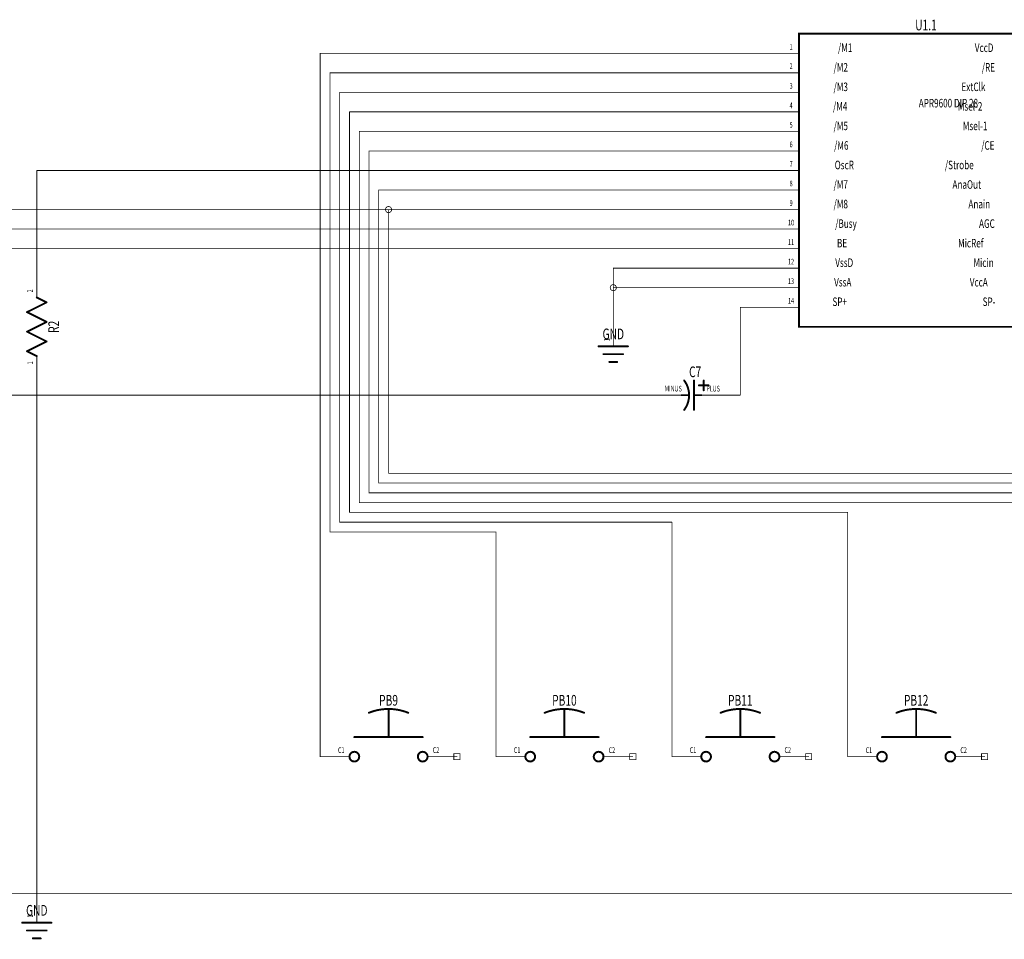
# Model space of a CAD drawing. Extents: x 0.1 to 19.6, y 0 to 7.5.
# Drawn here: x 11 to 16.1, y 0 to 4.7 of the extents above; entities that cross this region are included whole.
import ezdxf
from ezdxf.enums import TextEntityAlignment as Align

# ---------------------------------------------------------------- set-up
doc = ezdxf.new("R2010")
doc.units = 0
for name, color, linetype in [('Element', 253, 'CONTINUOUS'), ('Net', 50, 'CONTINUOUS'), ('Pin', 50, 'CONTINUOUS')]:
    doc.layers.add(name, color=color, linetype=linetype)

msp = doc.modelspace()

# ---------------------------------------------------------------- linework, layer by layer
at = {"layer": 'Element', "linetype": 'CONTINUOUS'}
for points, const_width in [([(16.3091, 4.6491), (15.0091, 4.6491), (15.0091, 3.1491), (16.3091, 3.1491), (16.3091, 4.6491)], 0.0098), ([(11.0591, 3.2241), (11.1591, 3.2741)], 0.0098), ([(11.1591, 3.2741), (11.1091, 3.2991)], 0.0098), ([(11.1591, 3.1741), (11.0591, 3.2241)], 0.0098), ([(11.0591, 3.1241), (11.1591, 3.1741)], 0.0098), ([(11.1591, 3.0741), (11.0591, 3.1241)], 0.0098), ([(11.0591, 3.0241), (11.1591, 3.0741)], 0.0098), ([(11.1091, 2.9991), (11.0591, 3.0241)], 0.0098), ([(13.9841, 3.0491), (14.1341, 3.0491)], 0.0098), ([(14.0091, 3.0091), (14.1091, 3.0091)], 0.0098), ([(14.0391, 2.9691), (14.0791, 2.9691)], 0.0098), ([(14.4219, 2.7238), (14.4265, 2.7304), (14.4307, 2.7373), (14.4345, 2.7445), (14.4378, 2.7518), (14.4406, 2.7594), (14.4429, 2.7671), (14.4447, 2.775), (14.446, 2.783), (14.4468, 2.791), (14.4471, 2.7991), (14.4468, 2.8071), (14.446, 2.8152), (14.4447, 2.8231), (14.4429, 2.831), (14.4406, 2.8387), (14.4378, 2.8463), (14.4345, 2.8537), (14.4307, 2.8608), (14.4265, 2.8677), (14.4219, 2.8743)], 0.01), ([(14.4721, 2.7241), (14.4721, 2.8741)], 0.0098), ([(14.5221, 2.8241), (14.5221, 2.8741)], 0.0098), ([(14.5471, 2.8491), (14.4971, 2.8491)], 0.0098), ([(14.4471, 2.7991), (14.4091, 2.7991)], 0.0098), ([(14.5091, 2.7991), (14.4721, 2.7991)], 0.0098), ([(13.0098, 1.1735), (13.0002, 1.1772), (12.9904, 1.1805), (12.9805, 1.1834), (12.9705, 1.1859), (12.9604, 1.1881), (12.9502, 1.1899), (12.94, 1.1913), (12.9297, 1.1923), (12.9194, 1.1929), (12.9091, 1.1931), (12.8987, 1.1929), (12.8884, 1.1923), (12.8781, 1.1913), (12.8679, 1.1899), (12.8577, 1.1881), (12.8476, 1.1859), (12.8376, 1.1834), (12.8277, 1.1805), (12.8179, 1.1772), (12.8083, 1.1735)], 0.01), ([(12.9091, 1.0491), (12.9091, 1.1891)], 0.0098), ([(13.9098, 1.1735), (13.9002, 1.1772), (13.8904, 1.1805), (13.8805, 1.1834), (13.8705, 1.1859), (13.8604, 1.1881), (13.8502, 1.1899), (13.84, 1.1913), (13.8297, 1.1923), (13.8194, 1.1929), (13.8091, 1.1931), (13.7987, 1.1929), (13.7884, 1.1923), (13.7781, 1.1913), (13.7679, 1.1899), (13.7577, 1.1881), (13.7476, 1.1859), (13.7376, 1.1834), (13.7277, 1.1805), (13.7179, 1.1772), (13.7083, 1.1735)], 0.01), ([(13.8091, 1.0491), (13.8091, 1.1891)], 0.0098), ([(14.8098, 1.1735), (14.8002, 1.1772), (14.7904, 1.1805), (14.7805, 1.1834), (14.7705, 1.1859), (14.7604, 1.1881), (14.7502, 1.1899), (14.74, 1.1913), (14.7297, 1.1923), (14.7194, 1.1929), (14.7091, 1.1931), (14.6987, 1.1929), (14.6884, 1.1923), (14.6781, 1.1913), (14.6679, 1.1899), (14.6577, 1.1881), (14.6476, 1.1859), (14.6376, 1.1834), (14.6277, 1.1805), (14.6179, 1.1772), (14.6083, 1.1735)], 0.01), ([(14.7091, 1.0491), (14.7091, 1.1891)], 0.0098), ([(15.7098, 1.1735), (15.7002, 1.1772), (15.6904, 1.1805), (15.6805, 1.1834), (15.6705, 1.1859), (15.6604, 1.1881), (15.6502, 1.1899), (15.64, 1.1913), (15.6297, 1.1923), (15.6194, 1.1929), (15.6091, 1.1931), (15.5987, 1.1929), (15.5884, 1.1923), (15.5781, 1.1913), (15.5679, 1.1899), (15.5577, 1.1881), (15.5476, 1.1859), (15.5376, 1.1834), (15.5277, 1.1805), (15.5179, 1.1772), (15.5083, 1.1735)], 0.01), ([(15.6091, 1.0491), (15.6091, 1.1891)], 0.0098), ([(12.7341, 1.0491), (13.0841, 1.0491)], 0.0098), ([(13.6341, 1.0491), (13.9841, 1.0491)], 0.0098), ([(14.5341, 1.0491), (14.8841, 1.0491)], 0.0098), ([(15.4341, 1.0491), (15.7841, 1.0491)], 0.0098), ([(12.7091, 0.9491), (12.7103, 0.9413), (12.7138, 0.9344), (12.7194, 0.9288), (12.7263, 0.9253), (12.7341, 0.9241), (12.7418, 0.9253), (12.7487, 0.9288), (12.7543, 0.9344), (12.7578, 0.9413), (12.7591, 0.9491), (12.7578, 0.9568), (12.7543, 0.9637), (12.7487, 0.9693), (12.7418, 0.9728), (12.7341, 0.9741), (12.7263, 0.9728), (12.7194, 0.9693), (12.7138, 0.9637), (12.7103, 0.9568), (12.7091, 0.9491)], 0.01), ([(13.0591, 0.9491), (13.0603, 0.9413), (13.0638, 0.9344), (13.0694, 0.9288), (13.0763, 0.9253), (13.0841, 0.9241), (13.0918, 0.9253), (13.0987, 0.9288), (13.1043, 0.9344), (13.1078, 0.9413), (13.1091, 0.9491), (13.1078, 0.9568), (13.1043, 0.9637), (13.0987, 0.9693), (13.0918, 0.9728), (13.0841, 0.9741), (13.0763, 0.9728), (13.0694, 0.9693), (13.0638, 0.9637), (13.0603, 0.9568), (13.0591, 0.9491)], 0.01), ([(13.6091, 0.9491), (13.6103, 0.9413), (13.6138, 0.9344), (13.6194, 0.9288), (13.6263, 0.9253), (13.6341, 0.9241), (13.6418, 0.9253), (13.6487, 0.9288), (13.6543, 0.9344), (13.6578, 0.9413), (13.6591, 0.9491), (13.6578, 0.9568), (13.6543, 0.9637), (13.6487, 0.9693), (13.6418, 0.9728), (13.6341, 0.9741), (13.6263, 0.9728), (13.6194, 0.9693), (13.6138, 0.9637), (13.6103, 0.9568), (13.6091, 0.9491)], 0.01), ([(13.9591, 0.9491), (13.9603, 0.9413), (13.9638, 0.9344), (13.9694, 0.9288), (13.9763, 0.9253), (13.9841, 0.9241), (13.9918, 0.9253), (13.9987, 0.9288), (14.0043, 0.9344), (14.0078, 0.9413), (14.0091, 0.9491), (14.0078, 0.9568), (14.0043, 0.9637), (13.9987, 0.9693), (13.9918, 0.9728), (13.9841, 0.9741), (13.9763, 0.9728), (13.9694, 0.9693), (13.9638, 0.9637), (13.9603, 0.9568), (13.9591, 0.9491)], 0.01), ([(14.5091, 0.9491), (14.5103, 0.9413), (14.5138, 0.9344), (14.5194, 0.9288), (14.5263, 0.9253), (14.5341, 0.9241), (14.5418, 0.9253), (14.5487, 0.9288), (14.5543, 0.9344), (14.5578, 0.9413), (14.5591, 0.9491), (14.5578, 0.9568), (14.5543, 0.9637), (14.5487, 0.9693), (14.5418, 0.9728), (14.5341, 0.9741), (14.5263, 0.9728), (14.5194, 0.9693), (14.5138, 0.9637), (14.5103, 0.9568), (14.5091, 0.9491)], 0.01), ([(14.8591, 0.9491), (14.8603, 0.9413), (14.8638, 0.9344), (14.8694, 0.9288), (14.8763, 0.9253), (14.8841, 0.9241), (14.8918, 0.9253), (14.8987, 0.9288), (14.9043, 0.9344), (14.9078, 0.9413), (14.9091, 0.9491), (14.9078, 0.9568), (14.9043, 0.9637), (14.8987, 0.9693), (14.8918, 0.9728), (14.8841, 0.9741), (14.8763, 0.9728), (14.8694, 0.9693), (14.8638, 0.9637), (14.8603, 0.9568), (14.8591, 0.9491)], 0.01), ([(15.4091, 0.9491), (15.4103, 0.9413), (15.4138, 0.9344), (15.4194, 0.9288), (15.4263, 0.9253), (15.4341, 0.9241), (15.4418, 0.9253), (15.4487, 0.9288), (15.4543, 0.9344), (15.4578, 0.9413), (15.4591, 0.9491), (15.4578, 0.9568), (15.4543, 0.9637), (15.4487, 0.9693), (15.4418, 0.9728), (15.4341, 0.9741), (15.4263, 0.9728), (15.4194, 0.9693), (15.4138, 0.9637), (15.4103, 0.9568), (15.4091, 0.9491)], 0.01), ([(15.7591, 0.9491), (15.7603, 0.9413), (15.7638, 0.9344), (15.7694, 0.9288), (15.7763, 0.9253), (15.7841, 0.9241), (15.7918, 0.9253), (15.7987, 0.9288), (15.8043, 0.9344), (15.8078, 0.9413), (15.8091, 0.9491), (15.8078, 0.9568), (15.8043, 0.9637), (15.7987, 0.9693), (15.7918, 0.9728), (15.7841, 0.9741), (15.7763, 0.9728), (15.7694, 0.9693), (15.7638, 0.9637), (15.7603, 0.9568), (15.7591, 0.9491)], 0.01), ([(11.0341, 0.0991), (11.1841, 0.0991)], 0.0098), ([(11.0591, 0.0591), (11.1591, 0.0591)], 0.0098), ([(11.0891, 0.0191), (11.1291, 0.0191)], 0.0098)]:
    msp.add_lwpolyline(points, dxfattribs=dict(at, const_width=const_width))
for points, const_width in [([(11.1066, 3.2991, 1), (11.1115, 3.2991, 1), (11.1066, 3.2991, 1)], 0.0049), ([(11.1566, 3.2741, 1), (11.1615, 3.2741, 1), (11.1566, 3.2741, 1)], 0.0049), ([(11.1566, 3.2741, 1), (11.1615, 3.2741, 1), (11.1566, 3.2741, 1)], 0.0049), ([(11.0566, 3.2241, 1), (11.0615, 3.2241, 1), (11.0566, 3.2241, 1)], 0.0049), ([(11.0566, 3.2241, 1), (11.0615, 3.2241, 1), (11.0566, 3.2241, 1)], 0.0049), ([(11.1566, 3.1741, 1), (11.1615, 3.1741, 1), (11.1566, 3.1741, 1)], 0.0049), ([(11.1566, 3.1741, 1), (11.1615, 3.1741, 1), (11.1566, 3.1741, 1)], 0.0049), ([(11.0566, 3.1241, 1), (11.0615, 3.1241, 1), (11.0566, 3.1241, 1)], 0.0049), ([(11.0566, 3.1241, 1), (11.0615, 3.1241, 1), (11.0566, 3.1241, 1)], 0.0049), ([(11.1566, 3.0741, 1), (11.1615, 3.0741, 1), (11.1566, 3.0741, 1)], 0.0049), ([(11.1566, 3.0741, 1), (11.1615, 3.0741, 1), (11.1566, 3.0741, 1)], 0.0049), ([(11.0566, 3.0241, 1), (11.0615, 3.0241, 1), (11.0566, 3.0241, 1)], 0.0049), ([(11.0566, 3.0241, 1), (11.0615, 3.0241, 1), (11.0566, 3.0241, 1)], 0.0049), ([(13.9816, 3.0491, 1), (13.9865, 3.0491, 1), (13.9816, 3.0491, 1)], 0.0049), ([(14.1316, 3.0491, 1), (14.1365, 3.0491, 1), (14.1316, 3.0491, 1)], 0.0049), ([(11.1066, 2.9991, 1), (11.1115, 2.9991, 1), (11.1066, 2.9991, 1)], 0.0049), ([(14.0066, 3.0091, 1), (14.0115, 3.0091, 1), (14.0066, 3.0091, 1)], 0.0049), ([(14.0366, 2.9691, 1), (14.0415, 2.9691, 1), (14.0366, 2.9691, 1)], 0.0049), ([(14.0766, 2.9691, 1), (14.0815, 2.9691, 1), (14.0766, 2.9691, 1)], 0.0049), ([(14.1066, 3.0091, 1), (14.1115, 3.0091, 1), (14.1066, 3.0091, 1)], 0.0049), ([(14.4194, 2.8743, 1), (14.4244, 2.8743, 1), (14.4194, 2.8743, 1)], 0.005), ([(14.4696, 2.8741, 1), (14.4745, 2.8741, 1), (14.4696, 2.8741, 1)], 0.0049), ([(14.5196, 2.8741, 1), (14.5245, 2.8741, 1), (14.5196, 2.8741, 1)], 0.0049), ([(14.4946, 2.8491, 1), (14.4995, 2.8491, 1), (14.4946, 2.8491, 1)], 0.0049), ([(14.5196, 2.8241, 1), (14.5245, 2.8241, 1), (14.5196, 2.8241, 1)], 0.0049), ([(14.5446, 2.8491, 1), (14.5495, 2.8491, 1), (14.5446, 2.8491, 1)], 0.0049), ([(14.4066, 2.7991, 1), (14.4115, 2.7991, 1), (14.4066, 2.7991, 1)], 0.0049), ([(14.4446, 2.7991, 1), (14.4495, 2.7991, 1), (14.4446, 2.7991, 1)], 0.0049), ([(14.4696, 2.7991, 1), (14.4745, 2.7991, 1), (14.4696, 2.7991, 1)], 0.0049), ([(14.5066, 2.7991, 1), (14.5115, 2.7991, 1), (14.5066, 2.7991, 1)], 0.0049), ([(14.4194, 2.7238, 1), (14.4244, 2.7238, 1), (14.4194, 2.7238, 1)], 0.005), ([(14.4696, 2.7241, 1), (14.4745, 2.7241, 1), (14.4696, 2.7241, 1)], 0.0049), ([(12.8058, 1.1735, 1), (12.8108, 1.1735, 1), (12.8058, 1.1735, 1)], 0.005), ([(12.9066, 1.1891, 1), (12.9115, 1.1891, 1), (12.9066, 1.1891, 1)], 0.0049), ([(13.0073, 1.1735, 1), (13.0123, 1.1735, 1), (13.0073, 1.1735, 1)], 0.005), ([(13.7058, 1.1735, 1), (13.7108, 1.1735, 1), (13.7058, 1.1735, 1)], 0.005), ([(13.8066, 1.1891, 1), (13.8115, 1.1891, 1), (13.8066, 1.1891, 1)], 0.0049), ([(13.9073, 1.1735, 1), (13.9123, 1.1735, 1), (13.9073, 1.1735, 1)], 0.005), ([(14.6058, 1.1735, 1), (14.6108, 1.1735, 1), (14.6058, 1.1735, 1)], 0.005), ([(14.7066, 1.1891, 1), (14.7115, 1.1891, 1), (14.7066, 1.1891, 1)], 0.0049), ([(14.8073, 1.1735, 1), (14.8123, 1.1735, 1), (14.8073, 1.1735, 1)], 0.005), ([(15.5058, 1.1735, 1), (15.5108, 1.1735, 1), (15.5058, 1.1735, 1)], 0.005), ([(15.6066, 1.1891, 1), (15.6115, 1.1891, 1), (15.6066, 1.1891, 1)], 0.0049), ([(15.7073, 1.1735, 1), (15.7123, 1.1735, 1), (15.7073, 1.1735, 1)], 0.005), ([(12.7316, 1.0491, 1), (12.7365, 1.0491, 1), (12.7316, 1.0491, 1)], 0.0049), ([(12.9066, 1.0491, 1), (12.9115, 1.0491, 1), (12.9066, 1.0491, 1)], 0.0049), ([(13.0816, 1.0491, 1), (13.0865, 1.0491, 1), (13.0816, 1.0491, 1)], 0.0049), ([(13.6316, 1.0491, 1), (13.6365, 1.0491, 1), (13.6316, 1.0491, 1)], 0.0049), ([(13.8066, 1.0491, 1), (13.8115, 1.0491, 1), (13.8066, 1.0491, 1)], 0.0049), ([(13.9816, 1.0491, 1), (13.9865, 1.0491, 1), (13.9816, 1.0491, 1)], 0.0049), ([(14.5316, 1.0491, 1), (14.5365, 1.0491, 1), (14.5316, 1.0491, 1)], 0.0049), ([(14.7066, 1.0491, 1), (14.7115, 1.0491, 1), (14.7066, 1.0491, 1)], 0.0049), ([(14.8816, 1.0491, 1), (14.8865, 1.0491, 1), (14.8816, 1.0491, 1)], 0.0049), ([(15.4316, 1.0491, 1), (15.4365, 1.0491, 1), (15.4316, 1.0491, 1)], 0.0049), ([(15.6066, 1.0491, 1), (15.6115, 1.0491, 1), (15.6066, 1.0491, 1)], 0.0049), ([(15.7816, 1.0491, 1), (15.7865, 1.0491, 1), (15.7816, 1.0491, 1)], 0.0049), ([(12.7066, 0.9491, 1), (12.7116, 0.9491, 1), (12.7066, 0.9491, 1)], 0.005), ([(13.0566, 0.9491, 1), (13.0616, 0.9491, 1), (13.0566, 0.9491, 1)], 0.005), ([(13.6066, 0.9491, 1), (13.6116, 0.9491, 1), (13.6066, 0.9491, 1)], 0.005), ([(13.9566, 0.9491, 1), (13.9616, 0.9491, 1), (13.9566, 0.9491, 1)], 0.005), ([(14.5066, 0.9491, 1), (14.5116, 0.9491, 1), (14.5066, 0.9491, 1)], 0.005), ([(14.8566, 0.9491, 1), (14.8616, 0.9491, 1), (14.8566, 0.9491, 1)], 0.005), ([(15.4066, 0.9491, 1), (15.4116, 0.9491, 1), (15.4066, 0.9491, 1)], 0.005), ([(15.7566, 0.9491, 1), (15.7616, 0.9491, 1), (15.7566, 0.9491, 1)], 0.005), ([(11.0316, 0.0991, 1), (11.0365, 0.0991, 1), (11.0316, 0.0991, 1)], 0.0049), ([(11.1816, 0.0991, 1), (11.1865, 0.0991, 1), (11.1816, 0.0991, 1)], 0.0049), ([(11.0566, 0.0591, 1), (11.0615, 0.0591, 1), (11.0566, 0.0591, 1)], 0.0049), ([(11.1566, 0.0591, 1), (11.1615, 0.0591, 1), (11.1566, 0.0591, 1)], 0.0049), ([(11.0866, 0.0191, 1), (11.0915, 0.0191, 1), (11.0866, 0.0191, 1)], 0.0049), ([(11.1266, 0.0191, 1), (11.1315, 0.0191, 1), (11.1266, 0.0191, 1)], 0.0049)]:
    msp.add_lwpolyline(points, format="xyb", dxfattribs=dict(at, const_width=const_width))
at = {"layer": 'Net', "linetype": 'CONTINUOUS', "const_width": 0.002}
for points in [[(12.5581, 4.5491, 1), (12.56, 4.5491, 1), (12.5581, 4.5491, 1)], [(12.5581, 4.5491, 1), (12.56, 4.5491, 1), (12.5581, 4.5491, 1)], [(14.8581, 4.5491, 1), (14.86, 4.5491, 1), (14.8581, 4.5491, 1)], [(12.6081, 4.4491, 1), (12.61, 4.4491, 1), (12.6081, 4.4491, 1)], [(12.6081, 4.4491, 1), (12.61, 4.4491, 1), (12.6081, 4.4491, 1)], [(14.8581, 4.4491, 1), (14.86, 4.4491, 1), (14.8581, 4.4491, 1)], [(12.6581, 4.3491, 1), (12.66, 4.3491, 1), (12.6581, 4.3491, 1)], [(12.6581, 4.3491, 1), (12.66, 4.3491, 1), (12.6581, 4.3491, 1)], [(14.8581, 4.3491, 1), (14.86, 4.3491, 1), (14.8581, 4.3491, 1)], [(12.7081, 4.2491, 1), (12.71, 4.2491, 1), (12.7081, 4.2491, 1)], [(12.7081, 4.2491, 1), (12.71, 4.2491, 1), (12.7081, 4.2491, 1)], [(14.8581, 4.2491, 1), (14.86, 4.2491, 1), (14.8581, 4.2491, 1)], [(12.7581, 4.1491, 1), (12.76, 4.1491, 1), (12.7581, 4.1491, 1)], [(12.7581, 4.1491, 1), (12.76, 4.1491, 1), (12.7581, 4.1491, 1)], [(14.8581, 4.1491, 1), (14.86, 4.1491, 1), (14.8581, 4.1491, 1)], [(12.8081, 4.0491, 1), (12.81, 4.0491, 1), (12.8081, 4.0491, 1)], [(12.8081, 4.0491, 1), (12.81, 4.0491, 1), (12.8081, 4.0491, 1)], [(14.8581, 4.0491, 1), (14.86, 4.0491, 1), (14.8581, 4.0491, 1)], [(11.1081, 3.9491, 1), (11.11, 3.9491, 1), (11.1081, 3.9491, 1)], [(11.1081, 3.9491, 1), (11.11, 3.9491, 1), (11.1081, 3.9491, 1)], [(14.8581, 3.9491, 1), (14.86, 3.9491, 1), (14.8581, 3.9491, 1)], [(12.8581, 3.8491, 1), (12.86, 3.8491, 1), (12.8581, 3.8491, 1)], [(12.8581, 3.8491, 1), (12.86, 3.8491, 1), (12.8581, 3.8491, 1)], [(14.8581, 3.8491, 1), (14.86, 3.8491, 1), (14.8581, 3.8491, 1)], [(12.8923, 3.7491, 1), (12.8943, 3.7491, 1), (12.8923, 3.7491, 1)], [(12.9081, 3.7491, 1), (12.91, 3.7491, 1), (12.9081, 3.7491, 1)], [(12.9081, 3.7491, 1), (12.91, 3.7491, 1), (12.9081, 3.7491, 1)], [(12.9081, 3.7491, 1), (12.91, 3.7491, 1), (12.9081, 3.7491, 1)], [(14.8581, 3.7491, 1), (14.86, 3.7491, 1), (14.8581, 3.7491, 1)], [(14.8581, 3.6491, 1), (14.86, 3.6491, 1), (14.8581, 3.6491, 1)], [(14.8581, 3.5491, 1), (14.86, 3.5491, 1), (14.8581, 3.5491, 1)], [(11.1081, 3.4491, 1), (11.11, 3.4491, 1), (11.1081, 3.4491, 1)], [(14.0581, 3.4491, 1), (14.06, 3.4491, 1), (14.0581, 3.4491, 1)], [(14.0581, 3.4491, 1), (14.06, 3.4491, 1), (14.0581, 3.4491, 1)], [(14.8581, 3.4491, 1), (14.86, 3.4491, 1), (14.8581, 3.4491, 1)], [(14.0423, 3.3491, 1), (14.0443, 3.3491, 1), (14.0423, 3.3491, 1)], [(14.0581, 3.3491, 1), (14.06, 3.3491, 1), (14.0581, 3.3491, 1)], [(14.8581, 3.3491, 1), (14.86, 3.3491, 1), (14.8581, 3.3491, 1)], [(14.7081, 3.2491, 1), (14.71, 3.2491, 1), (14.7081, 3.2491, 1)], [(14.7081, 3.2491, 1), (14.71, 3.2491, 1), (14.7081, 3.2491, 1)], [(14.8581, 3.2491, 1), (14.86, 3.2491, 1), (14.8581, 3.2491, 1)], [(14.0581, 3.1991, 1), (14.06, 3.1991, 1), (14.0581, 3.1991, 1)], [(11.1081, 2.8491, 1), (11.11, 2.8491, 1), (11.1081, 2.8491, 1)], [(14.2581, 2.7991, 1), (14.26, 2.7991, 1), (14.2581, 2.7991, 1)], [(14.6581, 2.7991, 1), (14.66, 2.7991, 1), (14.6581, 2.7991, 1)], [(14.7081, 2.7991, 1), (14.71, 2.7991, 1), (14.7081, 2.7991, 1)], [(14.7081, 2.7991, 1), (14.71, 2.7991, 1), (14.7081, 2.7991, 1)], [(12.9081, 2.3991, 1), (12.91, 2.3991, 1), (12.9081, 2.3991, 1)], [(12.9081, 2.3991, 1), (12.91, 2.3991, 1), (12.9081, 2.3991, 1)], [(12.8581, 2.3491, 1), (12.86, 2.3491, 1), (12.8581, 2.3491, 1)], [(12.8581, 2.3491, 1), (12.86, 2.3491, 1), (12.8581, 2.3491, 1)], [(12.8081, 2.2991, 1), (12.81, 2.2991, 1), (12.8081, 2.2991, 1)], [(12.8081, 2.2991, 1), (12.81, 2.2991, 1), (12.8081, 2.2991, 1)], [(12.7581, 2.2491, 1), (12.76, 2.2491, 1), (12.7581, 2.2491, 1)], [(12.7581, 2.2491, 1), (12.76, 2.2491, 1), (12.7581, 2.2491, 1)], [(12.7081, 2.1991, 1), (12.71, 2.1991, 1), (12.7081, 2.1991, 1)], [(12.7081, 2.1991, 1), (12.71, 2.1991, 1), (12.7081, 2.1991, 1)], [(15.2581, 2.1991, 1), (15.26, 2.1991, 1), (15.2581, 2.1991, 1)], [(15.2581, 2.1991, 1), (15.26, 2.1991, 1), (15.2581, 2.1991, 1)], [(12.6581, 2.1491, 1), (12.66, 2.1491, 1), (12.6581, 2.1491, 1)], [(12.6581, 2.1491, 1), (12.66, 2.1491, 1), (12.6581, 2.1491, 1)], [(14.3581, 2.1491, 1), (14.36, 2.1491, 1), (14.3581, 2.1491, 1)], [(14.3581, 2.1491, 1), (14.36, 2.1491, 1), (14.3581, 2.1491, 1)], [(12.6081, 2.0991, 1), (12.61, 2.0991, 1), (12.6081, 2.0991, 1)], [(12.6081, 2.0991, 1), (12.61, 2.0991, 1), (12.6081, 2.0991, 1)], [(13.4581, 2.0991, 1), (13.46, 2.0991, 1), (13.4581, 2.0991, 1)], [(13.4581, 2.0991, 1), (13.46, 2.0991, 1), (13.4581, 2.0991, 1)], [(12.5581, 0.9491, 1), (12.56, 0.9491, 1), (12.5581, 0.9491, 1)], [(13.4581, 0.9491, 1), (13.46, 0.9491, 1), (13.4581, 0.9491, 1)], [(14.3581, 0.9491, 1), (14.36, 0.9491, 1), (14.3581, 0.9491, 1)], [(15.2581, 0.9491, 1), (15.26, 0.9491, 1), (15.2581, 0.9491, 1)], [(11.1081, 0.2491, 1), (11.11, 0.2491, 1), (11.1081, 0.2491, 1)]]:
    msp.add_lwpolyline(points, format="xyb", dxfattribs=at)
at = {"layer": 'Net', "linetype": 'CONTINUOUS', "const_width": 0.0039}
for points in [[(14.8591, 4.5491), (12.5591, 4.5491)], [(12.5591, 4.5491), (12.5591, 0.9491)], [(14.8591, 4.4491), (12.6091, 4.4491)], [(12.6091, 4.4491), (12.6091, 2.0991)], [(14.8591, 4.3491), (12.6591, 4.3491)], [(12.6591, 4.3491), (12.6591, 2.1491)], [(14.8591, 4.2491), (12.7091, 4.2491)], [(12.7091, 4.2491), (12.7091, 2.1991)], [(14.8591, 4.1491), (12.7591, 4.1491)], [(12.7591, 4.1491), (12.7591, 2.2491)], [(14.8591, 4.0491), (12.8091, 4.0491)], [(12.8091, 4.0491), (12.8091, 2.2991)], [(14.8591, 3.9491), (11.1091, 3.9491)], [(11.1091, 3.9491), (11.1091, 3.4491)], [(14.8591, 3.8491), (12.8591, 3.8491)], [(12.8591, 3.8491), (12.8591, 2.3491)], [(10.6591, 3.7491), (12.9091, 3.7491)], [(12.8933, 3.7491), (12.8941, 3.7442), (12.8963, 3.7398), (12.8998, 3.7363), (12.9042, 3.7341), (12.9091, 3.7333), (12.9139, 3.7341), (12.9183, 3.7363), (12.9218, 3.7398), (12.924, 3.7442), (12.9248, 3.7491), (12.924, 3.7539), (12.9218, 3.7583), (12.9183, 3.7618), (12.9139, 3.764), (12.9091, 3.7648), (12.9042, 3.764), (12.8998, 3.7618), (12.8963, 3.7583), (12.8941, 3.7539), (12.8933, 3.7491)], [(14.8591, 3.7491), (12.9091, 3.7491)], [(12.9091, 3.7491), (12.9091, 2.3991)], [(14.8591, 3.6491), (10.8591, 3.6491)], [(14.8591, 3.5491), (9.9803, 3.5491)], [(14.8591, 3.4491), (14.0591, 3.4491)], [(14.0591, 3.4491), (14.0591, 3.1991)], [(14.0433, 3.3491), (14.0441, 3.3442), (14.0463, 3.3398), (14.0498, 3.3363), (14.0542, 3.3341), (14.0591, 3.3333), (14.0639, 3.3341), (14.0683, 3.3363), (14.0718, 3.3398), (14.074, 3.3442), (14.0748, 3.3491), (14.074, 3.3539), (14.0718, 3.3583), (14.0683, 3.3618), (14.0639, 3.364), (14.0591, 3.3648), (14.0542, 3.364), (14.0498, 3.3618), (14.0463, 3.3583), (14.0441, 3.3539), (14.0433, 3.3491)], [(14.8591, 3.3491), (14.0591, 3.3491)], [(14.8591, 3.2491), (14.7091, 3.2491)], [(14.7091, 3.2491), (14.7091, 2.7991)], [(11.1091, 2.8491), (11.1091, 0.2491)], [(14.2591, 2.7991), (5.6591, 2.7991)], [(14.7091, 2.7991), (14.6591, 2.7991)], [(12.9091, 2.3991), (18.8091, 2.3991)], [(12.8591, 2.3491), (17.9091, 2.3491)], [(12.8091, 2.2991), (17.0091, 2.2991)], [(12.7591, 2.2491), (16.1091, 2.2491)], [(12.7091, 2.1991), (15.2591, 2.1991)], [(15.2591, 2.1991), (15.2591, 0.9491)], [(12.6591, 2.1491), (14.3591, 2.1491)], [(14.3591, 2.1491), (14.3591, 0.9491)], [(12.6091, 2.0991), (13.4591, 2.0991)], [(13.4591, 2.0991), (13.4591, 0.9491)], [(2.6591, 0.2491), (19.6091, 0.2491)]]:
    msp.add_lwpolyline(points, dxfattribs=at)
at = {"layer": 'Pin', "linetype": 'CONTINUOUS', "const_width": 0.0039}
for points in [[(15.0091, 4.5491), (14.8591, 4.5491)], [(15.0091, 4.4491), (14.8591, 4.4491)], [(15.0091, 4.3491), (14.8591, 4.3491)], [(15.0091, 4.2491), (14.8591, 4.2491)], [(15.0091, 4.1491), (14.8591, 4.1491)], [(15.0091, 4.0491), (14.8591, 4.0491)], [(15.0091, 3.9491), (14.8591, 3.9491)], [(15.0091, 3.8491), (14.8591, 3.8491)], [(15.0091, 3.7491), (14.8591, 3.7491)], [(15.0091, 3.6491), (14.8591, 3.6491)], [(15.0091, 3.5491), (14.8591, 3.5491)], [(11.1091, 3.2991), (11.1091, 3.4491)], [(15.0091, 3.4491), (14.8591, 3.4491)], [(15.0091, 3.3491), (14.8591, 3.3491)], [(15.0091, 3.2491), (14.8591, 3.2491)], [(14.0591, 3.0491), (14.0591, 3.1991)], [(11.1091, 2.9991), (11.1091, 2.8491)], [(14.4091, 2.7991), (14.2591, 2.7991)], [(14.5091, 2.7991), (14.6591, 2.7991)], [(13.2433, 0.9648), (13.2748, 0.9648), (13.2748, 0.9333), (13.2433, 0.9333), (13.2433, 0.9648)], [(14.1433, 0.9648), (14.1748, 0.9648), (14.1748, 0.9333), (14.1433, 0.9333), (14.1433, 0.9648)], [(15.0433, 0.9648), (15.0748, 0.9648), (15.0748, 0.9333), (15.0433, 0.9333), (15.0433, 0.9648)], [(15.9433, 0.9648), (15.9748, 0.9648), (15.9748, 0.9333), (15.9433, 0.9333), (15.9433, 0.9648)], [(12.7091, 0.9491), (12.5591, 0.9491)], [(13.1091, 0.9491), (13.2591, 0.9491)], [(13.6091, 0.9491), (13.4591, 0.9491)], [(14.0091, 0.9491), (14.1591, 0.9491)], [(14.5091, 0.9491), (14.3591, 0.9491)], [(14.9091, 0.9491), (15.0591, 0.9491)], [(15.4091, 0.9491), (15.2591, 0.9491)], [(15.8091, 0.9491), (15.9591, 0.9491)], [(11.1091, 0.0991), (11.1091, 0.2491)]]:
    msp.add_lwpolyline(points, dxfattribs=at)
at = {"layer": 'Pin', "linetype": 'CONTINUOUS', "const_width": 0.002}
for points in [[(14.8581, 4.5491, 1), (14.86, 4.5491, 1), (14.8581, 4.5491, 1)], [(15.0081, 4.5491, 1), (15.01, 4.5491, 1), (15.0081, 4.5491, 1)], [(14.8581, 4.4491, 1), (14.86, 4.4491, 1), (14.8581, 4.4491, 1)], [(15.0081, 4.4491, 1), (15.01, 4.4491, 1), (15.0081, 4.4491, 1)], [(14.8581, 4.3491, 1), (14.86, 4.3491, 1), (14.8581, 4.3491, 1)], [(15.0081, 4.3491, 1), (15.01, 4.3491, 1), (15.0081, 4.3491, 1)], [(14.8581, 4.2491, 1), (14.86, 4.2491, 1), (14.8581, 4.2491, 1)], [(15.0081, 4.2491, 1), (15.01, 4.2491, 1), (15.0081, 4.2491, 1)], [(14.8581, 4.1491, 1), (14.86, 4.1491, 1), (14.8581, 4.1491, 1)], [(15.0081, 4.1491, 1), (15.01, 4.1491, 1), (15.0081, 4.1491, 1)], [(14.8581, 4.0491, 1), (14.86, 4.0491, 1), (14.8581, 4.0491, 1)], [(15.0081, 4.0491, 1), (15.01, 4.0491, 1), (15.0081, 4.0491, 1)], [(14.8581, 3.9491, 1), (14.86, 3.9491, 1), (14.8581, 3.9491, 1)], [(15.0081, 3.9491, 1), (15.01, 3.9491, 1), (15.0081, 3.9491, 1)], [(14.8581, 3.8491, 1), (14.86, 3.8491, 1), (14.8581, 3.8491, 1)], [(15.0081, 3.8491, 1), (15.01, 3.8491, 1), (15.0081, 3.8491, 1)], [(14.8581, 3.7491, 1), (14.86, 3.7491, 1), (14.8581, 3.7491, 1)], [(15.0081, 3.7491, 1), (15.01, 3.7491, 1), (15.0081, 3.7491, 1)], [(14.8581, 3.6491, 1), (14.86, 3.6491, 1), (14.8581, 3.6491, 1)], [(15.0081, 3.6491, 1), (15.01, 3.6491, 1), (15.0081, 3.6491, 1)], [(14.8581, 3.5491, 1), (14.86, 3.5491, 1), (14.8581, 3.5491, 1)], [(15.0081, 3.5491, 1), (15.01, 3.5491, 1), (15.0081, 3.5491, 1)], [(11.1081, 3.4491, 1), (11.11, 3.4491, 1), (11.1081, 3.4491, 1)], [(14.8581, 3.4491, 1), (14.86, 3.4491, 1), (14.8581, 3.4491, 1)], [(15.0081, 3.4491, 1), (15.01, 3.4491, 1), (15.0081, 3.4491, 1)], [(14.8581, 3.3491, 1), (14.86, 3.3491, 1), (14.8581, 3.3491, 1)], [(15.0081, 3.3491, 1), (15.01, 3.3491, 1), (15.0081, 3.3491, 1)], [(11.1081, 3.2991, 1), (11.11, 3.2991, 1), (11.1081, 3.2991, 1)], [(14.8581, 3.2491, 1), (14.86, 3.2491, 1), (14.8581, 3.2491, 1)], [(15.0081, 3.2491, 1), (15.01, 3.2491, 1), (15.0081, 3.2491, 1)], [(14.0581, 3.1991, 1), (14.06, 3.1991, 1), (14.0581, 3.1991, 1)], [(14.0581, 3.0491, 1), (14.06, 3.0491, 1), (14.0581, 3.0491, 1)], [(11.1081, 2.9991, 1), (11.11, 2.9991, 1), (11.1081, 2.9991, 1)], [(11.1081, 2.8491, 1), (11.11, 2.8491, 1), (11.1081, 2.8491, 1)], [(14.2581, 2.7991, 1), (14.26, 2.7991, 1), (14.2581, 2.7991, 1)], [(14.4081, 2.7991, 1), (14.41, 2.7991, 1), (14.4081, 2.7991, 1)], [(14.5081, 2.7991, 1), (14.51, 2.7991, 1), (14.5081, 2.7991, 1)], [(14.6581, 2.7991, 1), (14.66, 2.7991, 1), (14.6581, 2.7991, 1)], [(12.5581, 0.9491, 1), (12.56, 0.9491, 1), (12.5581, 0.9491, 1)], [(12.7081, 0.9491, 1), (12.71, 0.9491, 1), (12.7081, 0.9491, 1)], [(13.1081, 0.9491, 1), (13.11, 0.9491, 1), (13.1081, 0.9491, 1)], [(13.2581, 0.9491, 1), (13.26, 0.9491, 1), (13.2581, 0.9491, 1)], [(13.4581, 0.9491, 1), (13.46, 0.9491, 1), (13.4581, 0.9491, 1)], [(13.6081, 0.9491, 1), (13.61, 0.9491, 1), (13.6081, 0.9491, 1)], [(14.0081, 0.9491, 1), (14.01, 0.9491, 1), (14.0081, 0.9491, 1)], [(14.1581, 0.9491, 1), (14.16, 0.9491, 1), (14.1581, 0.9491, 1)], [(14.3581, 0.9491, 1), (14.36, 0.9491, 1), (14.3581, 0.9491, 1)], [(14.5081, 0.9491, 1), (14.51, 0.9491, 1), (14.5081, 0.9491, 1)], [(14.9081, 0.9491, 1), (14.91, 0.9491, 1), (14.9081, 0.9491, 1)], [(15.0581, 0.9491, 1), (15.06, 0.9491, 1), (15.0581, 0.9491, 1)], [(15.2581, 0.9491, 1), (15.26, 0.9491, 1), (15.2581, 0.9491, 1)], [(15.4081, 0.9491, 1), (15.41, 0.9491, 1), (15.4081, 0.9491, 1)], [(15.8081, 0.9491, 1), (15.81, 0.9491, 1), (15.8081, 0.9491, 1)], [(15.9581, 0.9491, 1), (15.96, 0.9491, 1), (15.9581, 0.9491, 1)], [(11.1081, 0.2491, 1), (11.11, 0.2491, 1), (11.1081, 0.2491, 1)], [(11.1081, 0.0991, 1), (11.11, 0.0991, 1), (11.1081, 0.0991, 1)]]:
    msp.add_lwpolyline(points, format="xyb", dxfattribs=at)

# ---------------------------------------------------------------- texts
at = {"layer": 'Element', "width": 0.7}
for s, p in [('U1.1', (15.6591, 4.6491)), ('GND', (14.0591, 3.0681)), ('C7', (14.4781, 2.8743)), ('PB9', (12.9091, 1.1931)), ('PB10', (13.8091, 1.1931)), ('PB11', (14.7091, 1.1931)), ('PB12', (15.6091, 1.1931)), ('GND', (11.1091, 0.1181))]:
    msp.add_text(s, height=0.0547, dxfattribs=at).set_placement(p, align=Align.BOTTOM_CENTER)
for s, p in [('/M1', (15.2091, 4.5991)), ('VccD', (15.9091, 4.5991)), ('/M2', (15.1865, 4.4991)), ('/RE', (15.9451, 4.4991)), ('/M3', (15.1865, 4.3991)), ('ExtClk', (15.8408, 4.3991)), ('/M4', (15.1836, 4.2991)), ('APR9600 DIP 28', (15.6224, 4.3156)), ('Msel-2', (15.8219, 4.2991)), ('/M5', (15.1865, 4.1991)), ('Msel-1', (15.8477, 4.1991)), ('/M6', (15.1894, 4.0991)), ('/CE', (15.9422, 4.0991)), ('OscR', (15.1921, 3.9991)), ('/Strobe', (15.7561, 3.9991)), ('/M7', (15.1865, 3.8991)), ('AnaOut', (15.7948, 3.8991)), ('/M8', (15.1865, 3.7991)), ('Anain', (15.8764, 3.7991)), ('/Busy', (15.1948, 3.6991)), ('AGC', (15.9307, 3.6991)), ('BE', (15.2038, 3.5991)), ('MicRef', (15.8234, 3.5991)), ('VssD', (15.195, 3.4991)), ('Micin', (15.9022, 3.4991)), ('VssA', (15.1892, 3.3991)), ('VccA', (15.8834, 3.3991)), ('SP+', (15.1807, 3.2991)), ('SP-', (15.9492, 3.2991))]:
    msp.add_text(s, height=0.0437, dxfattribs=at).set_placement(p, align=Align.TOP_LEFT)
msp.add_text('R2', height=0.0547, rotation=90, dxfattribs=at).set_placement((11.1681, 3.1491), align=Align.TOP_CENTER)
at = {"layer": 'Pin', "width": 0.7}
for s, p in [('1', (14.9615, 4.5972)), ('2', (14.9615, 4.4972)), ('3', (14.9615, 4.3972)), ('4', (14.9615, 4.2972)), ('5', (14.9615, 4.1972)), ('6', (14.9615, 4.0972)), ('7', (14.9615, 3.9972)), ('8', (14.9615, 3.8972)), ('9', (14.9615, 3.7972)), ('10', (14.9533, 3.6972)), ('11', (14.9533, 3.5972)), ('12', (14.9533, 3.4972)), ('13', (14.9533, 3.3972)), ('14', (14.9533, 3.2972)), ('MINUS', (14.3221, 2.8472)), ('PLUS', (14.5353, 2.8472)), ('C1', (12.6505, 0.9972)), ('C2', (13.1353, 0.9972)), ('C1', (13.5505, 0.9972)), ('C2', (14.0353, 0.9972)), ('C1', (14.4505, 0.9972)), ('C2', (14.9353, 0.9972)), ('C1', (15.3505, 0.9972)), ('C2', (15.8353, 0.9972))]:
    msp.add_text(s, height=0.0292, dxfattribs=at).set_placement(p, align=Align.TOP_LEFT)
for s, p in [('2', (11.0609, 3.3253)), ('1', (14.0109, 3.0753)), ('1', (11.0609, 2.9564)), ('1', (11.0609, 0.1253))]:
    msp.add_text(s, height=0.0292, rotation=90, dxfattribs=at).set_placement(p, align=Align.TOP_LEFT)

doc.saveas('drawing.dxf')
